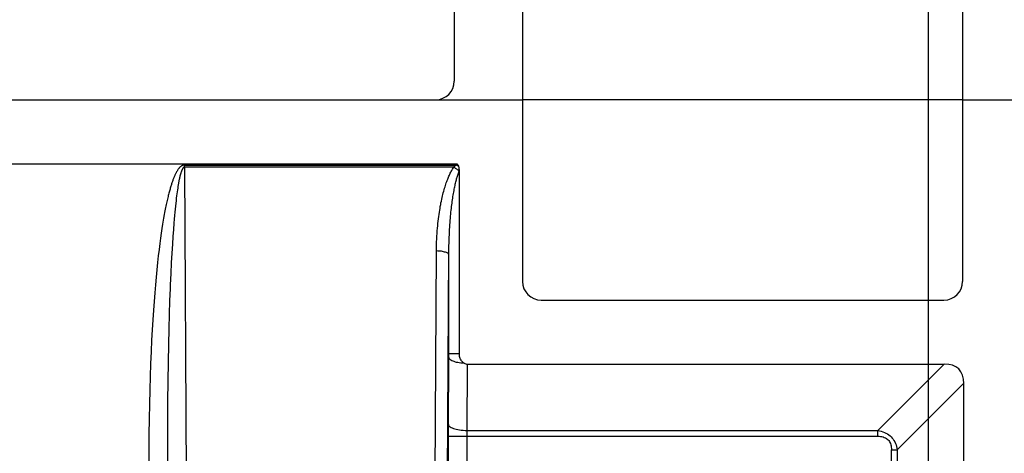
# Model space of a CAD drawing. Units: millimetres. Extents: x 178 to 385, y 158 to 269.
# Drawn here: x 334 to 350, y 223 to 230 of the extents above; entities that cross this region are included whole.
import ezdxf

# ---------------------------------------------------------------- set-up
doc = ezdxf.new("R2010")
doc.units = ezdxf.units.MM
doc.header["$LTSCALE"] = 30.734
doc.layers.get('0').update_dxf_attribs({"linetype": 'CONTINUOUS'})
doc.layers.add('RACCORDO', color=7, linetype='CONTINUOUS')
doc.layers.add('SUPERFICI', color=7, linetype='CONTINUOUS')
doc.styles.get("Standard").update_dxf_attribs({"font": 'txt', "width": 0.8})
doc.dimstyles.new('DIMSTYLE_1', dxfattribs={"dimtxt": 3, "dimasz": 3, "dimexe": 1.5, "dimexo": 0.5, "dimgap": 0.75, "dimtad": 1, "dimtxsty": 'STANDARD', "dimblk": '_FILLED', "dimblk1": '_FILLED', "dimblk2": '_FILLED', "dimcen": 0.09, "dimazin": 2, "dimtfac": 1, "dimtofl": 0, "dimtmove": 0, "dimatfit": 3, "dimldrblk": '_FILLED', "dimfxl": 1, "dimtolj": 1, "dimarcsym": 0})

# ---------------------------------------------------------------- blocks, each defined once
blk = doc.blocks.new('_FILLED')
at = {"color": 0, "linetype": 'BYBLOCK'}
blk.add_solid([(0, 0), (-1, 0.3167), (-1, -0.3167)], dxfattribs=at)
blk = doc.blocks.new('*D0')
at = {"color": 7, "linetype": 'CONTINUOUS'}
for p, q in [((265.386, 200.71), (265.386, 246.539)), ((348.986, 202.102), (348.986, 246.539)), ((265.386, 245.039), (307.186, 245.039)), ((348.986, 245.039), (307.186, 245.039))]:
    blk.add_line(p, q, dxfattribs=at)
at = {"color": 7, "linetype": 'CONTINUOUS', "xscale": 3, "yscale": 3, "zscale": 3, "rotation": 180}
blk.add_blockref('_FILLED', (265.386, 245.039), dxfattribs=at)
at = {"color": 7, "linetype": 'CONTINUOUS', "xscale": 3, "yscale": 3, "zscale": 3}
blk.add_blockref('_FILLED', (348.986, 245.039), dxfattribs=at)
blk = doc.blocks.new('*D1')
at = {"color": 7, "linetype": 'CONTINUOUS'}
for p, q in [((258.786, 227.744), (258.786, 256.539)), ((355.586, 227.744), (355.586, 256.539)), ((258.786, 255.039), (307.186, 255.039)), ((355.586, 255.039), (307.186, 255.039))]:
    blk.add_line(p, q, dxfattribs=at)
at = {"color": 7, "linetype": 'CONTINUOUS', "xscale": 3, "yscale": 3, "zscale": 3, "rotation": 180}
blk.add_blockref('_FILLED', (258.786, 255.039), dxfattribs=at)
at = {"color": 7, "linetype": 'CONTINUOUS', "xscale": 3, "yscale": 3, "zscale": 3}
blk.add_blockref('_FILLED', (355.586, 255.039), dxfattribs=at)
blk = doc.blocks.new('*D2')
at = {"color": 7, "linetype": 'CONTINUOUS'}
for p, q in [((248.786, 227.052), (248.786, 266.539)), ((365.586, 227.052), (365.586, 266.539)), ((248.786, 265.039), (307.186, 265.039)), ((365.586, 265.039), (307.186, 265.039))]:
    blk.add_line(p, q, dxfattribs=at)
at = {"color": 7, "linetype": 'CONTINUOUS', "xscale": 3, "yscale": 3, "zscale": 3, "rotation": 180}
blk.add_blockref('_FILLED', (248.786, 265.039), dxfattribs=at)
at = {"color": 7, "linetype": 'CONTINUOUS', "xscale": 3, "yscale": 3, "zscale": 3}
blk.add_blockref('_FILLED', (365.586, 265.039), dxfattribs=at)

msp = doc.modelspace()

# ---------------------------------------------------------------- linework, layer by layer
at = {"color": 7, "linetype": 'CONTINUOUS'}
for p, q in [((341.336, 236.539), (341.336, 228.973)), ((342.436, 236.539), (342.436, 225.739)), ((349.536, 236.539), (349.536, 225.739)), ((319.286, 228.673), (341.036, 228.673)), ((349.536, 228.673), (342.436, 228.673)), ((341.367, 227.634), (273.006, 227.634)), ((342.736, 225.439), (349.236, 225.439)), ((341.547, 224.405), (349.238, 224.405)), ((349.553, 224.091), (349.553, 203.869))]:
    msp.add_line(p, q, dxfattribs=at)
at = {"color": 250, "linetype": 'CONTINUOUS'}
for p, q in [((341.36, 227.619), (341.367, 227.634)), ((341.248, 224.576), (341.417, 224.576)), ((341.541, 223.334), (341.547, 224.405)), ((349.238, 224.405), (348.168, 223.334)), ((349.553, 224.091), (348.482, 223.02))]:
    msp.add_line(p, q, dxfattribs=at)
at = {"color": 7, "linetype": 'CONTINUOUS'}
for points in [[(341.409, 227.595), (341.407, 227.601), (341.405, 227.606), (341.403, 227.61), (341.4, 227.615), (341.398, 227.619), (341.394, 227.623), (341.391, 227.626), (341.387, 227.629), (341.382, 227.631), (341.378, 227.633), (341.373, 227.634), (341.367, 227.634)], [(341.417, 224.576), (341.417, 227.531), (341.417, 227.54), (341.416, 227.548), (341.416, 227.557), (341.415, 227.565), (341.414, 227.573), (341.412, 227.581), (341.411, 227.588), (341.409, 227.595)], [(341.493, 224.421), (341.482, 224.428), (341.472, 224.437), (341.462, 224.447), (341.453, 224.458), (341.445, 224.47), (341.437, 224.484), (341.431, 224.497), (341.426, 224.512), (341.422, 224.527), (341.419, 224.543), (341.418, 224.559), (341.417, 224.576)]]:
    msp.add_lwpolyline(points, dxfattribs=at)
at = {"color": 250, "linetype": 'CONTINUOUS'}
for points in [[(341.409, 227.595), (341.401, 227.6), (341.393, 227.604), (341.385, 227.608), (341.376, 227.612), (341.368, 227.616), (341.36, 227.619)], [(341.247, 224.513), (341.249, 224.505), (341.253, 224.496), (341.26, 224.488), (341.269, 224.48), (341.28, 224.472), (341.294, 224.464), (341.31, 224.457), (341.328, 224.45), (341.347, 224.444), (341.368, 224.439), (341.391, 224.434), (341.415, 224.429), (341.44, 224.426), (341.466, 224.423), (341.493, 224.421)]]:
    msp.add_lwpolyline(points, dxfattribs=at)
at = {"color": 7, "linetype": 'CONTINUOUS'}
for centre, start, end in [((341.036, 228.973), 270, 360), ((342.736, 225.739), 180, 270), ((349.236, 225.739), 270, 360)]:
    msp.add_arc(centre, 0.3, start, end, dxfattribs=at)
for centre, major_axis, ratio, start_param, end_param in [((341.552, 225.359), (0.006, 0.954), 0.314532, 2.961158, 3.143412), ((346.374, 221.226), (-3.1, -3.1), 0.228125, 2.917306, 3.36588)]:
    msp.add_ellipse(centre, major_axis=major_axis, ratio=ratio, start_param=start_param, end_param=end_param, dxfattribs=at)
at = {"layer": 'RACCORDO', "color": 250, "linetype": 'CONTINUOUS'}
for p, q in [((336.982, 227.584), (336.982, 227.619)), ((336.982, 227.619), (341.36, 227.619)), ((336.982, 227.584), (337.016, 221.608)), ((341.326, 227.584), (336.982, 227.584)), ((336.864, 227.188), (336.86, 227.155)), ((336.869, 227.219), (336.864, 227.188)), ((336.873, 227.248), (336.869, 227.219)), ((336.877, 227.275), (336.873, 227.248)), ((336.882, 227.301), (336.877, 227.275)), ((336.841, 227.002), (336.837, 226.957)), ((336.846, 227.044), (336.841, 227.002)), ((336.851, 227.084), (336.846, 227.044)), ((336.855, 227.121), (336.851, 227.084)), ((336.86, 227.155), (336.855, 227.121)), ((336.827, 226.858), (336.822, 226.803)), ((336.832, 226.909), (336.827, 226.858)), ((336.837, 226.957), (336.832, 226.909)), ((336.811, 226.681), (336.803, 226.579)), ((336.816, 226.744), (336.811, 226.681)), ((336.822, 226.803), (336.816, 226.744)), ((336.618, 226.593), (336.607, 226.518)), ((336.629, 226.664), (336.618, 226.593)), ((336.803, 226.579), (336.795, 226.466)), ((336.596, 226.437), (336.584, 226.35)), ((336.607, 226.518), (336.596, 226.437)), ((336.795, 226.466), (336.787, 226.34)), ((336.572, 226.255), (336.56, 226.153)), ((336.584, 226.35), (336.572, 226.255)), ((336.787, 226.34), (336.778, 226.198)), ((341.021, 221.575), (341.048, 226.232)), ((341.22, 221.412), (341.248, 226.22)), ((336.56, 226.153), (336.548, 226.043)), ((336.778, 226.198), (336.769, 226.039)), ((341.247, 224.513), (341.248, 226.17)), ((336.536, 225.928), (336.524, 225.808)), ((336.548, 226.043), (336.536, 225.928)), ((336.769, 226.039), (336.761, 225.868)), ((336.524, 225.808), (336.513, 225.684)), ((336.761, 225.868), (336.753, 225.686)), ((336.513, 225.684), (336.502, 225.554)), ((336.491, 225.417), (336.481, 225.274)), ((336.502, 225.554), (336.491, 225.417)), ((336.743, 225.425), (336.735, 225.211)), ((336.481, 225.274), (336.471, 225.122)), ((336.471, 225.122), (336.461, 224.96)), ((336.735, 225.211), (336.729, 224.977)), ((336.461, 224.96), (336.452, 224.789)), ((336.729, 224.977), (336.723, 224.721)), ((336.452, 224.789), (336.443, 224.606)), ((336.723, 224.721), (336.717, 224.439)), ((336.443, 224.606), (336.435, 224.411)), ((341.241, 223.388), (341.247, 224.513)), ((336.435, 224.411), (336.427, 224.205)), ((336.717, 224.439), (336.713, 224.131)), ((336.427, 224.205), (336.421, 223.987)), ((336.421, 223.987), (336.416, 223.759)), ((336.713, 224.131), (336.709, 223.799)), ((336.416, 223.759), (336.412, 223.521)), ((336.709, 223.799), (336.708, 223.444)), ((336.412, 223.521), (336.409, 223.27)), ((336.708, 223.444), (336.708, 223.059)), ((341.241, 210.051), (341.241, 223.388)), ((336.409, 223.27), (336.408, 223.005)), ((341.241, 223.24), (348.168, 223.24)), ((341.541, 223.334), (348.168, 223.334)), ((341.541, 210.173), (341.541, 223.283)), ((348.168, 223.24), (348.168, 223.334)), ((336.708, 223.059), (336.716, 221.576)), ((336.408, 223.005), (336.413, 221.574)), ((348.388, 223.02), (348.482, 223.02)), ((348.388, 203.202), (348.388, 223.02)), ((348.482, 223.02), (348.482, 203.609))]:
    msp.add_line(p, q, dxfattribs=at)
for points in [[(336.982, 227.619), (336.978, 227.619), (336.973, 227.619), (336.968, 227.618), (336.964, 227.617), (336.96, 227.616), (336.955, 227.615), (336.951, 227.613), (336.946, 227.611), (336.942, 227.608), (336.937, 227.606), (336.933, 227.603), (336.928, 227.599), (336.923, 227.596), (336.918, 227.592), (336.914, 227.588), (336.909, 227.583), (336.904, 227.578), (336.899, 227.573), (336.895, 227.568), (336.89, 227.562), (336.886, 227.556), (336.881, 227.55), (336.876, 227.543), (336.872, 227.536), (336.868, 227.53), (336.863, 227.522), (336.859, 227.515), (336.855, 227.508), (336.85, 227.5), (336.846, 227.492), (336.842, 227.484), (336.838, 227.475), (336.833, 227.467), (336.829, 227.458), (336.825, 227.449), (336.821, 227.44), (336.817, 227.43), (336.813, 227.42), (336.809, 227.41), (336.805, 227.4), (336.8, 227.389), (336.796, 227.378), (336.792, 227.367), (336.788, 227.355), (336.784, 227.343), (336.779, 227.33), (336.775, 227.318), (336.771, 227.304), (336.766, 227.291), (336.762, 227.276), (336.758, 227.262), (336.753, 227.247), (336.749, 227.231), (336.744, 227.215), (336.74, 227.199), (336.735, 227.182), (336.731, 227.164), (336.726, 227.146), (336.721, 227.128), (336.717, 227.109), (336.712, 227.089), (336.707, 227.068), (336.702, 227.047), (336.697, 227.025), (336.692, 227.003), (336.687, 226.98), (336.682, 226.955), (336.677, 226.931), (336.672, 226.905), (336.662, 226.851)], [(336.982, 227.584), (336.98, 227.584), (336.978, 227.583), (336.975, 227.583), (336.973, 227.582), (336.971, 227.581), (336.969, 227.579), (336.967, 227.578), (336.964, 227.576), (336.962, 227.573), (336.96, 227.571), (336.957, 227.568), (336.955, 227.565), (336.953, 227.561), (336.95, 227.557), (336.948, 227.553), (336.946, 227.549), (336.943, 227.544), (336.941, 227.539), (336.939, 227.533), (336.936, 227.528), (336.934, 227.522), (336.932, 227.516), (336.93, 227.509), (336.927, 227.503), (336.925, 227.496), (336.923, 227.489), (336.921, 227.482), (336.919, 227.475), (336.917, 227.467), (336.914, 227.459), (336.912, 227.451), (336.91, 227.443), (336.908, 227.435), (336.906, 227.426), (336.904, 227.417), (336.902, 227.408), (336.9, 227.399), (336.898, 227.389), (336.896, 227.379), (336.894, 227.369), (336.892, 227.358), (336.89, 227.348), (336.888, 227.337), (336.886, 227.325), (336.882, 227.301)], [(341.048, 226.232), (341.048, 226.282), (341.049, 226.33), (341.051, 226.378), (341.053, 226.424), (341.055, 226.469), (341.058, 226.513), (341.061, 226.556), (341.064, 226.598), (341.068, 226.638), (341.072, 226.677), (341.076, 226.715), (341.08, 226.752), (341.085, 226.788), (341.09, 226.822), (341.095, 226.856), (341.1, 226.888), (341.105, 226.92), (341.11, 226.951), (341.116, 226.981), (341.121, 227.01), (341.127, 227.038), (341.133, 227.066), (341.139, 227.093), (341.146, 227.12), (341.152, 227.146), (341.158, 227.171), (341.165, 227.196), (341.172, 227.22), (341.179, 227.244), (341.186, 227.267), (341.193, 227.29), (341.2, 227.311), (341.207, 227.332), (341.214, 227.352), (341.222, 227.371), (341.229, 227.39), (341.236, 227.407), (341.243, 227.424), (341.25, 227.44), (341.257, 227.456), (341.264, 227.471), (341.271, 227.487), (341.279, 227.502), (341.287, 227.517), (341.295, 227.533), (341.305, 227.55), (341.315, 227.567), (341.326, 227.584)], [(341.248, 226.22), (341.249, 226.269), (341.25, 226.316), (341.251, 226.363), (341.252, 226.408), (341.254, 226.452), (341.256, 226.494), (341.258, 226.536), (341.26, 226.576), (341.262, 226.616), (341.265, 226.653), (341.267, 226.69), (341.27, 226.726), (341.273, 226.76), (341.276, 226.794), (341.279, 226.827), (341.282, 226.858), (341.285, 226.889), (341.289, 226.919), (341.292, 226.948), (341.295, 226.977), (341.299, 227.004), (341.303, 227.031), (341.306, 227.058), (341.31, 227.084), (341.314, 227.109), (341.318, 227.134), (341.322, 227.159), (341.326, 227.182), (341.331, 227.206), (341.335, 227.228), (341.339, 227.249), (341.343, 227.27), (341.348, 227.29), (341.352, 227.31), (341.356, 227.328), (341.36, 227.346), (341.365, 227.362), (341.369, 227.379), (341.373, 227.394), (341.377, 227.41), (341.382, 227.425), (341.386, 227.44), (341.391, 227.455), (341.396, 227.472), (341.402, 227.489), (341.409, 227.507), (341.417, 227.527)], [(341.326, 227.584), (341.33, 227.588), (341.334, 227.591), (341.338, 227.595), (341.341, 227.599), (341.345, 227.603), (341.349, 227.607), (341.352, 227.611), (341.356, 227.615), (341.36, 227.619)], [(341.417, 227.52), (341.407, 227.528), (341.397, 227.536), (341.387, 227.544), (341.377, 227.551), (341.367, 227.558), (341.357, 227.565), (341.347, 227.571), (341.336, 227.578), (341.326, 227.584)], [(336.662, 226.851), (336.656, 226.822), (336.646, 226.762)], [(336.646, 226.762), (336.64, 226.73), (336.629, 226.664)], [(341.248, 226.17), (341.246, 226.176), (341.243, 226.182), (341.237, 226.189), (341.229, 226.195), (341.22, 226.2), (341.208, 226.206), (341.195, 226.211), (341.18, 226.215), (341.164, 226.219), (341.147, 226.223), (341.128, 226.226), (341.109, 226.228), (341.089, 226.23), (341.068, 226.231), (341.048, 226.232)], [(336.753, 225.686), (336.75, 225.624), (336.743, 225.425)], [(341.241, 223.429), (341.243, 223.419), (341.249, 223.409), (341.257, 223.4), (341.269, 223.391), (341.283, 223.382), (341.3, 223.374), (341.32, 223.366), (341.342, 223.359), (341.366, 223.353), (341.393, 223.348), (341.42, 223.343), (341.449, 223.339), (341.479, 223.337), (341.51, 223.335), (341.541, 223.334)], [(341.541, 223.283), (341.541, 223.324), (341.541, 223.334)], [(348.168, 223.334), (348.197, 223.329), (348.224, 223.322), (348.251, 223.313), (348.276, 223.303), (348.3, 223.291), (348.323, 223.278), (348.344, 223.264), (348.365, 223.248), (348.383, 223.23), (348.4, 223.211), (348.415, 223.191), (348.429, 223.17), (348.442, 223.148), (348.452, 223.125), (348.462, 223.1), (348.47, 223.075), (348.477, 223.048), (348.482, 223.02)], [(348.168, 223.24), (348.191, 223.239), (348.214, 223.237), (348.235, 223.234), (348.254, 223.229), (348.273, 223.222), (348.29, 223.215), (348.306, 223.205), (348.321, 223.195), (348.334, 223.182), (348.346, 223.169), (348.356, 223.154), (348.364, 223.139), (348.372, 223.122), (348.377, 223.104), (348.382, 223.085), (348.385, 223.064), (348.387, 223.043), (348.388, 223.02)]]:
    msp.add_lwpolyline(points, dxfattribs=at)
at = {"layer": 'SUPERFICI', "color": 7, "linetype": 'CONTINUOUS'}
for p, q in [((341.036, 228.673), (342.436, 228.673)), ((349.536, 228.673), (350.636, 228.673))]:
    msp.add_line(p, q, dxfattribs=at)

# ---------------------------------------------------------------- dimensions: what is measured, and where the dimension line sits
at = {"color": 7, "linetype": 'CONTINUOUS'}
for base, p1, p2, picture, middle in [((365.586, 265.039), (248.786, 226.552), (365.586, 226.552), '*D2', (302.258, 265.039)), ((355.586, 255.039), (258.786, 227.244), (355.586, 227.244), '*D1', (302.794, 255.039)), ((348.986, 245.039), (265.386, 200.21), (348.986, 201.602), '*D0', (302.901, 245.039))]:
    dim = msp.add_linear_dim(base=base, p1=p1, p2=p2, dimstyle='DIMSTYLE_1', dxfattribs=at)
    dim.commit()
    dim.dimension.update_dxf_attribs({"geometry": picture, "text_midpoint": middle, "dimtype": 160})

doc.saveas('drawing.dxf')
